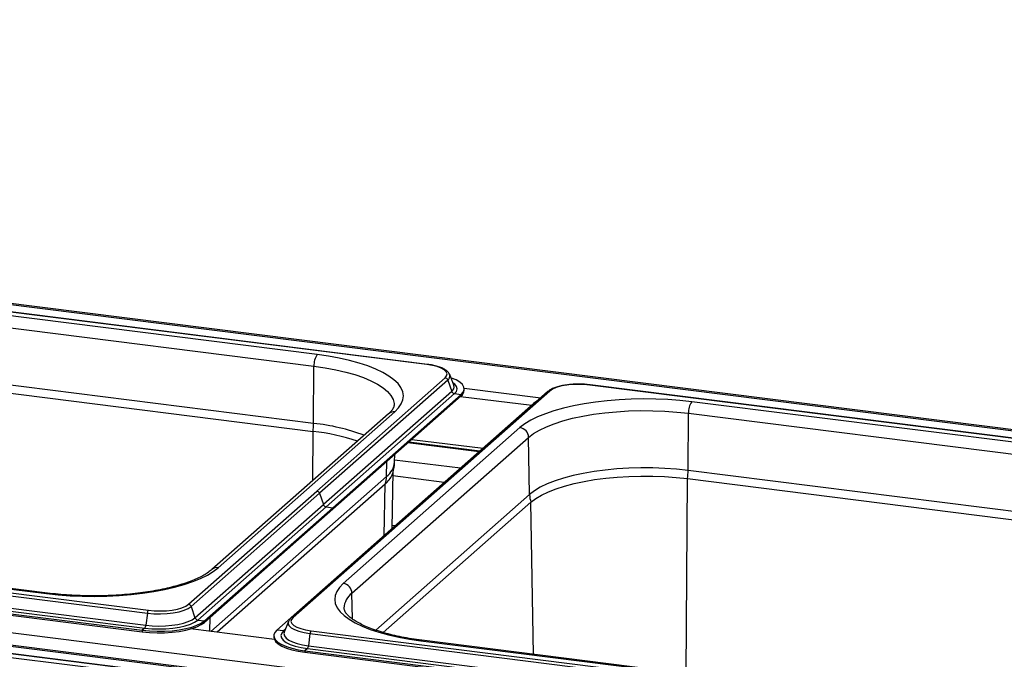
# Paper-space layout 'Layout1' of a CAD drawing. Extents: x 5 to 431, y 5 to 292.
# Drawn here: x 344 to 369, y 250 to 266 of the extents above; entities that cross this region are included whole.
import ezdxf

# ---------------------------------------------------------------- set-up
doc = ezdxf.new("R2010")
doc.units = 0
doc.layers.add('SLD-0', color=179, linetype='CONTINUOUS')

psp = doc.layouts.get("Layout1")

# ---------------------------------------------------------------- linework, layer by layer
at = {"layer": 'SLD-0', "color": 179, "linetype": 'CONTINUOUS'}
for p, q in [((383.327, 254.011), (285.316, 266.359)), ((383.177, 253.997), (285.34, 266.323)), ((354.086, 257.472), (332.088, 260.244)), ((354.096, 257.476), (332.098, 260.248)), ((351.257, 257.728), (334.718, 259.812)), ((334.634, 259.514), (351.172, 257.431)), ((276.957, 258.93), (374.794, 246.604)), ((374.588, 246.303), (276.576, 258.651)), ((374.437, 246.289), (276.6, 258.616)), ((351.162, 255.955), (334.624, 258.039)), ((334.61, 257.831), (351.149, 255.747)), ((351.548, 257.686), (351.257, 257.728)), ((351.826, 257.635), (351.548, 257.686)), ((352.09, 257.576), (351.826, 257.635)), ((351.162, 255.955), (351.172, 257.431)), ((352.336, 257.509), (352.09, 257.576)), ((352.562, 257.435), (352.336, 257.509)), ((352.767, 257.354), (352.562, 257.435)), ((354.227, 257.449), (354.086, 257.472)), ((354.351, 257.417), (354.227, 257.449)), ((354.454, 257.378), (354.351, 257.417)), ((354.552, 257.128), (351.243, 254.21)), ((352.948, 257.268), (352.767, 257.354)), ((353.105, 257.176), (352.948, 257.268)), ((353.235, 257.079), (353.105, 257.176)), ((354.533, 257.332), (354.454, 257.378)), ((354.583, 257.283), (354.533, 257.332)), ((354.552, 257.128), (354.593, 257.179)), ((354.603, 257.231), (354.583, 257.283)), ((354.593, 257.179), (354.603, 257.231)), ((354.671, 257.211), (354.667, 257.221)), ((354.778, 256.937), (354.671, 257.211)), ((354.722, 257.124), (354.702, 257.131)), ((354.622, 257.07), (351.314, 254.152)), ((353.339, 256.979), (353.235, 257.079)), ((353.414, 256.876), (353.339, 256.979)), ((353.46, 256.772), (353.414, 256.876)), ((354.622, 257.07), (354.723, 256.779)), ((354.841, 257.073), (354.722, 257.124)), ((354.78, 256.932), (354.778, 256.937)), ((354.935, 257.016), (354.841, 257.073)), ((355.001, 256.955), (354.935, 257.016)), ((355.038, 256.891), (355.001, 256.955)), ((355.044, 256.826), (355.038, 256.891)), ((357.414, 256.877), (357.318, 256.835)), ((357.532, 256.911), (357.414, 256.877)), ((357.668, 256.937), (357.532, 256.911)), ((357.817, 256.954), (357.668, 256.937)), ((357.972, 256.961), (357.817, 256.954)), ((358.129, 256.957), (357.972, 256.961)), ((358.28, 256.944), (358.129, 256.957)), ((380.278, 254.172), (358.28, 256.944)), ((380.288, 254.176), (358.29, 256.948)), ((357.196, 256.773), (350.579, 250.937)), ((357.249, 256.789), (350.632, 250.953)), ((354.723, 256.779), (351.414, 253.861)), ((354.793, 256.721), (351.484, 253.803)), ((354.965, 256.699), (351.656, 253.781)), ((354.965, 256.661), (351.656, 253.744)), ((353.478, 256.666), (353.46, 256.772)), ((353.466, 256.56), (353.478, 256.666)), ((354.793, 256.721), (354.965, 256.699)), ((354.953, 256.651), (356.787, 256.42)), ((354.965, 256.699), (355.019, 256.762)), ((354.965, 256.699), (354.965, 256.661)), ((355.019, 256.762), (355.044, 256.826)), ((355.044, 256.866), (357.019, 256.617)), ((355.045, 256.808), (355.045, 256.846)), ((357.318, 256.835), (357.249, 256.789)), ((356.836, 256.464), (350.218, 250.628)), ((353.354, 256.352), (353.424, 256.455)), ((353.424, 256.455), (353.466, 256.56)), ((356.895, 256.508), (356.836, 256.464)), ((357.863, 256.409), (357.602, 256.349)), ((358.139, 256.461), (357.863, 256.409)), ((358.428, 256.505), (358.139, 256.461)), ((358.728, 256.539), (358.428, 256.505)), ((359.036, 256.564), (358.728, 256.539)), ((359.35, 256.58), (359.036, 256.564)), ((359.667, 256.586), (359.35, 256.58)), ((359.984, 256.582), (359.667, 256.586)), ((360.299, 256.568), (359.984, 256.582)), ((360.608, 256.545), (360.299, 256.568)), ((360.91, 256.512), (360.608, 256.545)), ((377.448, 254.428), (360.91, 256.512)), ((353.097, 256.205), (348.543, 252.189)), ((348.702, 252.236), (353.256, 256.252)), ((353.256, 256.252), (353.354, 256.352)), ((356.937, 256.123), (356.759, 256.035)), ((357.137, 256.205), (356.937, 256.123)), ((357.36, 256.28), (357.137, 256.205)), ((357.602, 256.349), (357.36, 256.28)), ((357.837, 256.085), (358.101, 256.141)), ((358.101, 256.141), (358.38, 256.189)), ((358.38, 256.189), (358.672, 256.227)), ((358.672, 256.227), (358.974, 256.256)), ((358.974, 256.256), (359.283, 256.274)), ((359.283, 256.274), (359.595, 256.283)), ((359.595, 256.283), (359.909, 256.281)), ((359.909, 256.281), (360.22, 256.269)), ((360.22, 256.269), (360.527, 256.247)), ((360.527, 256.247), (360.825, 256.215)), ((360.816, 254.739), (360.825, 256.215)), ((360.825, 256.215), (377.363, 254.131)), ((356.607, 255.942), (356.481, 255.845)), ((356.759, 256.035), (356.607, 255.942)), ((356.984, 255.782), (357.163, 255.868)), ((357.163, 255.868), (357.366, 255.947)), ((357.366, 255.947), (357.591, 256.02)), ((357.591, 256.02), (357.837, 256.085)), ((356.481, 255.845), (351.928, 251.829)), ((356.706, 255.595), (356.831, 255.691)), ((356.831, 255.691), (356.984, 255.782)), ((352.152, 251.579), (356.706, 255.595)), ((355.447, 255.239), (353.614, 255.47)), ((353.696, 255.543), (355.53, 255.312)), ((356.731, 254.124), (356.706, 255.595)), ((353.25, 254.96), (353.254, 255.153)), ((353.184, 253.243), (353.211, 254.714)), ((357.853, 254.61), (357.609, 254.546)), ((358.115, 254.666), (357.853, 254.61)), ((358.392, 254.713), (358.115, 254.666)), ((358.681, 254.751), (358.392, 254.713)), ((358.98, 254.78), (358.681, 254.751)), ((359.286, 254.798), (358.98, 254.78)), ((358.989, 254.571), (359.291, 254.589)), ((359.596, 254.806), (359.286, 254.798)), ((359.291, 254.589), (359.597, 254.598)), ((359.907, 254.805), (359.596, 254.806)), ((359.597, 254.598), (359.904, 254.596)), ((359.904, 254.596), (360.21, 254.584)), ((360.216, 254.793), (359.907, 254.805)), ((360.52, 254.771), (360.216, 254.793)), ((360.816, 254.739), (360.52, 254.771)), ((377.354, 252.655), (360.816, 254.739)), ((353.007, 254.391), (348.675, 250.57)), ((357.184, 254.395), (357.007, 254.31)), ((357.386, 254.474), (357.184, 254.395)), ((357.609, 254.546), (357.386, 254.474)), ((357.414, 254.269), (357.635, 254.34)), ((357.635, 254.34), (357.876, 254.404)), ((357.876, 254.404), (358.134, 254.459)), ((358.134, 254.459), (358.407, 254.506)), ((358.407, 254.506), (358.693, 254.543)), ((358.693, 254.543), (358.989, 254.571)), ((360.21, 254.584), (360.51, 254.562)), ((360.51, 254.562), (360.802, 254.531)), ((360.802, 254.531), (377.34, 252.447)), ((347.935, 251.292), (351.243, 254.21)), ((348.005, 251.234), (351.314, 254.152)), ((351.314, 254.152), (351.414, 253.861)), ((356.855, 254.219), (356.731, 254.124)), ((357.007, 254.31), (356.855, 254.219)), ((356.89, 254.018), (357.039, 254.107)), ((357.039, 254.107), (357.215, 254.191)), ((357.215, 254.191), (357.414, 254.269)), ((324.879, 253.836), (346.877, 251.064)), ((324.905, 253.909), (346.903, 251.137)), ((348.105, 250.943), (351.414, 253.861)), ((352.958, 250.564), (356.767, 253.924)), ((356.767, 253.924), (356.89, 254.018)), ((327.735, 253.653), (344.273, 251.569)), ((344.303, 251.581), (327.765, 253.665)), ((348.175, 250.885), (351.484, 253.803)), ((348.348, 250.863), (351.656, 253.781)), ((348.348, 250.826), (351.656, 253.744)), ((351.484, 253.803), (351.656, 253.781)), ((351.656, 253.781), (351.656, 253.744)), ((324.749, 253.394), (346.747, 250.622)), ((324.749, 253.356), (346.747, 250.585)), ((324.814, 253.451), (346.812, 250.68)), ((324.841, 253.524), (346.839, 250.753)), ((348.424, 252.046), (348.576, 252.139)), ((348.576, 252.139), (348.702, 252.236)), ((349.986, 249.18), (327.988, 251.951)), ((349.996, 249.184), (327.998, 251.955)), ((347.581, 251.732), (347.824, 251.801)), ((347.824, 251.801), (348.046, 251.876)), ((348.046, 251.876), (348.247, 251.958)), ((348.247, 251.958), (348.424, 252.046)), ((351.928, 251.829), (351.829, 251.729)), ((344.273, 251.569), (344.575, 251.536)), ((346.147, 251.517), (346.456, 251.542)), ((346.456, 251.542), (346.756, 251.576)), ((346.756, 251.576), (347.045, 251.62)), ((347.045, 251.62), (347.321, 251.672)), ((347.321, 251.672), (347.581, 251.732)), ((351.759, 251.626), (351.718, 251.521)), ((351.829, 251.729), (351.759, 251.626)), ((347.156, 249.436), (330.618, 251.519)), ((344.575, 251.536), (344.885, 251.513)), ((344.885, 251.513), (345.199, 251.499)), ((345.199, 251.499), (345.516, 251.495)), ((345.516, 251.495), (345.833, 251.501)), ((345.833, 251.501), (346.147, 251.517)), ((347.865, 251.246), (347.935, 251.292)), ((351.718, 251.521), (351.706, 251.415)), ((351.706, 251.415), (351.723, 251.309)), ((351.723, 251.309), (351.77, 251.205)), ((346.877, 251.064), (346.839, 250.753)), ((346.877, 251.064), (347.042, 251.049)), ((346.903, 251.137), (347.055, 251.124)), ((347.042, 251.049), (347.214, 251.045)), ((347.055, 251.124), (347.211, 251.12)), ((347.211, 251.12), (347.367, 251.127)), ((347.214, 251.045), (347.384, 251.053)), ((347.367, 251.127), (347.515, 251.144)), ((347.384, 251.053), (347.546, 251.071)), ((347.515, 251.144), (347.651, 251.17)), ((347.546, 251.071), (347.695, 251.1)), ((347.651, 251.17), (347.769, 251.204)), ((347.695, 251.1), (347.824, 251.137)), ((347.769, 251.204), (347.865, 251.246)), ((347.824, 251.137), (347.929, 251.183)), ((347.929, 251.183), (348.005, 251.234)), ((348.005, 251.234), (348.105, 250.943)), ((351.77, 251.205), (351.845, 251.102)), ((351.845, 251.102), (351.948, 251.002)), ((347.667, 250.774), (347.808, 250.806)), ((347.808, 250.806), (347.931, 250.846)), ((347.856, 250.737), (347.988, 250.78)), ((347.931, 250.846), (348.031, 250.892)), ((347.988, 250.78), (348.096, 250.83)), ((348.031, 250.892), (348.105, 250.943)), ((348.096, 250.83), (348.175, 250.885)), ((348.155, 250.751), (348.265, 250.804)), ((348.175, 250.885), (348.348, 250.863)), ((348.265, 250.804), (348.348, 250.863)), ((348.265, 250.767), (348.348, 250.826)), ((348.348, 250.863), (348.348, 250.826)), ((350.512, 250.846), (350.406, 250.573)), ((350.517, 250.857), (350.512, 250.846)), ((350.517, 250.858), (350.517, 250.857)), ((350.591, 250.902), (350.58, 250.85)), ((350.58, 250.85), (350.6, 250.798)), ((350.632, 250.953), (350.591, 250.902)), ((350.6, 250.798), (350.651, 250.749)), ((351.948, 251.002), (352.079, 250.905)), ((352.079, 250.905), (352.235, 250.813)), ((352.235, 250.813), (352.417, 250.727)), ((346.812, 250.68), (346.747, 250.622)), ((346.747, 250.622), (346.934, 250.604)), ((346.747, 250.622), (346.747, 250.585)), ((346.747, 250.585), (346.934, 250.567)), ((346.812, 250.68), (346.99, 250.663)), ((346.839, 250.753), (347.004, 250.737)), ((346.934, 250.604), (347.128, 250.596)), ((346.934, 250.567), (347.128, 250.558)), ((346.99, 250.663), (347.173, 250.657)), ((347.004, 250.737), (347.174, 250.732)), ((347.128, 250.596), (347.322, 250.598)), ((347.128, 250.558), (347.322, 250.56)), ((347.173, 250.657), (347.357, 250.662)), ((347.174, 250.732), (347.345, 250.736)), ((347.322, 250.598), (347.514, 250.61)), ((347.322, 250.56), (347.514, 250.573)), ((347.345, 250.736), (347.511, 250.75)), ((347.357, 250.662), (347.536, 250.677)), ((347.511, 250.75), (347.667, 250.774)), ((347.514, 250.61), (347.697, 250.632)), ((347.514, 250.573), (347.697, 250.595)), ((347.536, 250.677), (347.704, 250.702)), ((347.697, 250.632), (347.868, 250.664)), ((347.697, 250.595), (347.868, 250.626)), ((347.704, 250.702), (347.856, 250.737)), ((347.868, 250.664), (348.022, 250.703)), ((347.868, 250.626), (348.022, 250.666)), ((350.151, 250.384), (347.989, 250.656)), ((348.022, 250.703), (348.155, 250.751)), ((348.022, 250.666), (348.155, 250.713)), ((348.155, 250.713), (348.265, 250.767)), ((350.164, 250.565), (350.14, 250.501)), ((350.218, 250.628), (350.164, 250.565)), ((350.391, 250.606), (350.218, 250.628)), ((350.341, 250.547), (350.322, 250.486)), ((350.391, 250.606), (350.341, 250.547)), ((350.406, 250.573), (350.403, 250.565)), ((350.651, 250.749), (350.729, 250.703)), ((350.729, 250.703), (350.832, 250.664)), ((350.832, 250.664), (350.956, 250.632)), ((350.956, 250.632), (351.097, 250.609)), ((351.07, 250.536), (351.032, 250.224)), ((351.07, 250.536), (373.068, 247.764)), ((351.097, 250.609), (373.095, 247.837)), ((352.417, 250.727), (352.622, 250.646)), ((352.622, 250.646), (352.848, 250.572)), ((352.848, 250.572), (353.094, 250.505)), ((350.138, 250.481), (350.138, 250.443)), ((350.138, 250.443), (350.146, 250.398)), ((350.14, 250.501), (350.146, 250.436)), ((350.146, 250.436), (350.182, 250.372)), ((350.146, 250.398), (350.182, 250.334)), ((350.182, 250.372), (350.248, 250.311)), ((350.182, 250.334), (350.248, 250.273)), ((350.248, 250.311), (350.342, 250.254)), ((350.248, 250.273), (350.342, 250.216)), ((350.322, 250.486), (350.336, 250.424)), ((350.336, 250.424), (350.382, 250.365)), ((350.382, 250.365), (350.457, 250.309)), ((350.457, 250.309), (350.561, 250.258)), ((353.094, 250.505), (353.357, 250.446)), ((353.357, 250.446), (353.635, 250.395)), ((353.635, 250.395), (353.927, 250.353)), ((353.927, 250.353), (370.465, 248.269)), ((370.495, 248.281), (353.957, 250.365)), ((350.342, 250.254), (350.461, 250.203)), ((350.342, 250.216), (350.461, 250.165)), ((350.461, 250.203), (350.603, 250.158)), ((350.461, 250.165), (350.603, 250.121)), ((350.561, 250.258), (350.69, 250.214)), ((350.603, 250.158), (350.765, 250.122)), ((350.603, 250.121), (350.765, 250.084)), ((350.69, 250.214), (350.84, 250.178)), ((350.765, 250.122), (350.941, 250.094)), ((350.765, 250.084), (350.941, 250.056)), ((350.84, 250.178), (351.006, 250.151)), ((351.006, 250.151), (350.941, 250.094)), ((350.941, 250.094), (372.939, 247.323)), ((350.941, 250.094), (350.941, 250.056)), ((350.941, 250.056), (372.939, 247.285)), ((351.006, 250.151), (373.004, 247.38)), ((351.032, 250.224), (373.03, 247.453))]:
    psp.add_line(p, q, dxfattribs=at)
at = {"layer": 'SLD-0', "color": 8, "linetype": 'CONTINUOUS'}
for p, q in [((351.172, 257.431), (351.459, 257.389)), ((351.459, 257.389), (351.733, 257.338)), ((351.733, 257.338), (351.991, 257.279)), ((351.991, 257.279), (352.23, 257.211)), ((352.23, 257.211), (352.448, 257.136)), ((352.448, 257.136), (352.642, 257.054)), ((352.642, 257.054), (352.812, 256.966)), ((352.812, 256.966), (352.955, 256.873)), ((352.955, 256.873), (353.07, 256.775)), ((354.802, 256.962), (354.753, 257.001)), ((354.847, 256.902), (354.802, 256.962)), ((354.861, 256.841), (354.847, 256.902)), ((353.07, 256.775), (353.155, 256.675)), ((353.155, 256.675), (353.211, 256.572)), ((354.793, 256.721), (354.843, 256.78)), ((354.843, 256.78), (354.861, 256.841)), ((353.211, 256.572), (353.236, 256.468)), ((353.236, 256.468), (353.238, 256.43)), ((356.844, 256.463), (356.836, 256.464)), ((351.14, 254.48), (351.149, 255.747)), ((355.427, 255.221), (353.593, 255.452)), ((353.043, 254.588), (353.05, 254.973)), ((354.946, 254.797), (353.251, 255.01)), ((348.511, 250.591), (353.043, 254.588)), ((354.533, 254.433), (353.209, 254.6)), ((352.984, 253.067), (353.007, 254.391)), ((360.769, 249.507), (360.802, 254.531)), ((356.731, 254.124), (352.764, 250.625)), ((356.835, 250.002), (356.767, 253.924)), ((353.261, 253.311), (353.185, 253.321)), ((344.29, 251.579), (344.273, 251.569)), ((344.303, 251.581), (344.29, 251.579)), ((352.164, 250.914), (352.152, 251.579)), ((348.49, 250.593), (348.496, 250.957)), ((350.512, 250.846), (350.505, 250.8)), ((350.505, 250.8), (350.527, 250.743)), ((350.433, 250.643), (350.391, 250.606)), ((350.403, 250.565), (350.397, 250.535)), ((350.397, 250.535), (350.41, 250.478)), ((350.527, 250.743), (350.582, 250.689)), ((350.582, 250.689), (350.668, 250.639)), ((350.668, 250.639), (350.781, 250.596)), ((350.781, 250.596), (350.917, 250.561)), ((350.917, 250.561), (351.07, 250.536)), ((350.41, 250.478), (350.453, 250.423)), ((350.453, 250.423), (350.523, 250.371)), ((350.523, 250.371), (350.62, 250.323)), ((350.62, 250.323), (350.739, 250.283)), ((350.739, 250.283), (350.878, 250.249)), ((353.943, 250.363), (353.927, 250.353)), ((353.957, 250.365), (353.943, 250.363)), ((350.878, 250.249), (351.032, 250.224))]:
    psp.add_line(p, q, dxfattribs=at)
at = {"layer": 'SLD-0', "color": 179, "linetype": 'CONTINUOUS'}
for centre, radius, start, end in [((351.64, 257.458), 0.469, 144.8425, 183.2878), ((354.539, 257.041), 0.0878, 18.8675, 81.6298), ((354.806, 256.808), 0.0878, 198.8675, 261.6298), ((354.854, 256.818), 0.192, 305.5063, 357.0458), ((361.294, 256.241), 0.469, 144.8425, 183.2878), ((349.335, 255.97), 1.827, 352.9818, 359.521), ((350.517, 250.132), 5.651, 71.6811, 83.5797), ((356.444, 255.586), 0.262, 1.9616, 81.7396), ((352.625, 254.863), 0.608, 308.9805, 337.568), ((352.439, 254.597), 0.605, 340.0687, 359.1933), ((358.989, 254.754), 1.827, 352.9818, 359.521), ((357.38, 254.137), 0.649, 181.1637, 199.223), ((351.89, 251.57), 0.262, 1.9616, 81.7396), ((347.922, 251.206), 0.0878, 18.8675, 81.6298), ((347.007, 251.058), 0.13, 142.6704, 177.3518), ((348.188, 250.972), 0.0878, 198.8675, 261.6298), ((346.709, 250.759), 0.13, 322.6704, 357.3518), ((351.201, 250.53), 0.13, 142.6704, 177.3518), ((350.902, 250.231), 0.13, 322.6704, 357.3518)]:
    psp.add_arc(centre, radius, start, end, dxfattribs=at)
at = {"layer": 'SLD-0', "color": 8, "linetype": 'CONTINUOUS'}
for centre, radius, start, end in [((354.096, 257.464), 0.0124, 85.8623, 137.1722), ((354.556, 257.172), 0.121, 302.8268, 18.5864), ((354.646, 256.895), 0.139, 303.5966, 15.2673), ((358.289, 256.935), 0.0124, 85.9195, 137.1669), ((357.239, 256.723), 0.0664, 81.7427, 130.7601), ((353.227, 256.055), 0.198, 81.6164, 130.8864), ((350.593, 250.627), 5.359, 69.5533, 83.899), ((352.735, 255.003), 0.517, 306.5644, 355.1477), ((348.673, 252.038), 0.199, 81.754, 130.5416), ((352.454, 251.169), 0.509, 126.3855, 177.3026), ((350.622, 250.887), 0.0664, 81.7425, 130.7733), ((350.4, 250.676), 0.0704, 262.495, 286.0517)]:
    psp.add_arc(centre, radius, start, end, dxfattribs=at)
at = {"layer": 'SLD-0', "color": 179, "linetype": 'CONTINUOUS'}
for points, knots in [([(354.662, 257.226), (354.656, 257.239), (354.638, 257.273), (354.589, 257.317), (354.515, 257.365), (354.417, 257.406), (354.3, 257.441), (354.19, 257.463), (354.12, 257.473), (354.096, 257.476)], [0, 0, 0, 0, 0.089192, 0.23223, 0.395879, 0.570933, 0.743336, 0.912801, 1, 1, 1, 1]), ([(357.685, 256.944), (357.671, 256.942), (357.61, 256.935), (357.511, 256.914), (357.394, 256.882), (357.294, 256.84), (357.231, 256.803), (357.202, 256.778), (357.196, 256.773)], [0, 0, 0, 0, 0.065877, 0.28013, 0.496197, 0.71543, 0.939994, 1, 1, 1, 1]), ([(357.987, 256.964), (357.967, 256.965), (357.897, 256.965), (357.794, 256.959), (357.717, 256.948), (357.685, 256.944)], [0, 0, 0, 0, 0.199794, 0.672628, 1, 1, 1, 1]), ([(358.29, 256.948), (358.266, 256.95), (358.195, 256.959), (358.093, 256.965), (358.015, 256.965), (357.987, 256.964)], [0, 0, 0, 0, 0.249728, 0.725568, 1, 1, 1, 1]), ([(353.237, 256.429), (353.237, 256.426), (353.239, 256.409), (353.231, 256.38), (353.207, 256.329), (353.166, 256.271), (353.12, 256.228), (353.097, 256.205)], [0, 0, 0, 0, 0.051927, 0.320841, 0.552356, 0.772687, 1, 1, 1, 1]), ([(353.185, 254.63), (353.187, 254.634), (353.209, 254.681), (353.233, 254.786), (353.253, 254.895), (353.25, 254.955), (353.249, 254.961)], [0, 0, 0, 0, 0.0345402, 0.4741555, 0.9486233, 1, 1, 1, 1]), ([(348.543, 252.189), (348.528, 252.177), (348.486, 252.141), (348.399, 252.08), (348.273, 252.009), (348.125, 251.938), (347.955, 251.87), (347.765, 251.806), (347.555, 251.746), (347.328, 251.691), (347.086, 251.643), (346.83, 251.601), (346.564, 251.567), (346.288, 251.54), (346.006, 251.521), (345.72, 251.51), (345.432, 251.508), (345.144, 251.514), (344.859, 251.528), (344.577, 251.549), (344.395, 251.57), (344.303, 251.581)], [0, 0, 0, 0, 0.028247, 0.079453, 0.130997, 0.18311, 0.235809, 0.289029, 0.342681, 0.396681, 0.450953, 0.505437, 0.560084, 0.614851, 0.669707, 0.724622, 0.779573, 0.834536, 0.889485, 0.944395, 1, 1, 1, 1]), ([(353.957, 250.365), (353.91, 250.371), (353.775, 250.389), (353.559, 250.424), (353.314, 250.472), (353.085, 250.527), (352.873, 250.587), (352.679, 250.652), (352.507, 250.721), (352.356, 250.793), (352.229, 250.865), (352.126, 250.937), (352.048, 251.006), (351.994, 251.069), (351.962, 251.124), (351.948, 251.164), (351.947, 251.185), (351.947, 251.194)], [0, 0, 0, 0, 0.038022, 0.110169, 0.182156, 0.2539, 0.32533, 0.39636, 0.466886, 0.536787, 0.605943, 0.67427, 0.741821, 0.808995, 0.876546, 0.94671, 1, 1, 1, 1]), ([(350.579, 250.937), (350.567, 250.927), (350.544, 250.905), (350.529, 250.877), (350.522, 250.863)], [0, 0, 0, 0, 0.478773, 1, 1, 1, 1])]:
    psp.add_open_spline(points, degree=3, knots=knots, dxfattribs=at)
for points in [[(351.243, 254.21), (351.251, 254.209), (351.266, 254.205), (351.287, 254.192), (351.304, 254.174), (351.31, 254.159), (351.314, 254.152)], [(351.414, 253.861), (351.417, 253.854), (351.424, 253.839), (351.441, 253.821), (351.461, 253.808), (351.477, 253.805), (351.484, 253.803)]]:
    psp.add_open_spline(points, degree=3, dxfattribs=at)

doc.saveas('drawing.dxf')
